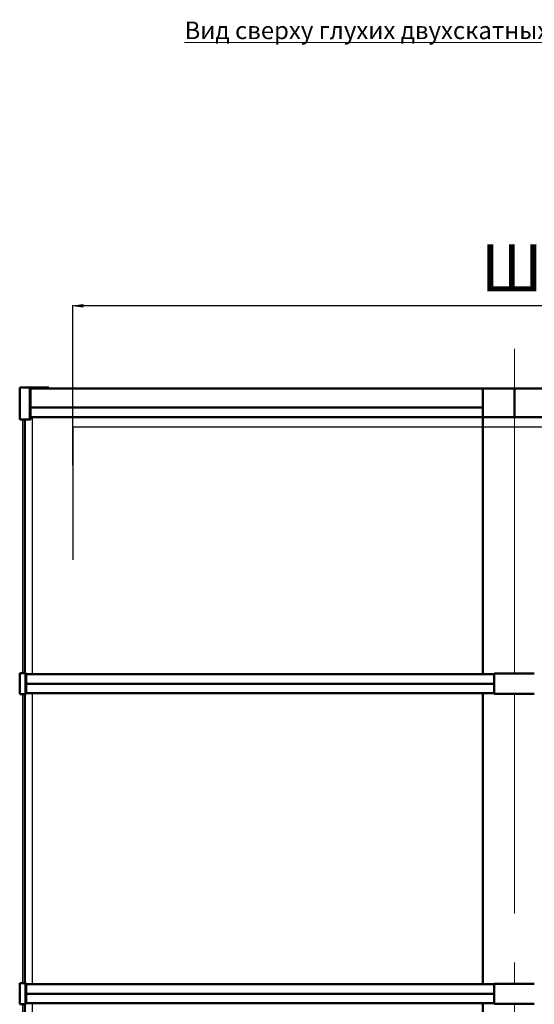
# Model space of a CAD drawing. Units: inches. Extents: x 22188 to 37011, y -20160 to 6034.
# Drawn here: x 22602 to 24360, y 2668 to 6034 of the extents above; entities that cross this region are included whole.
import ezdxf
from ezdxf.lldxf.tags import DXFTag

# ---------------------------------------------------------------- set-up
doc = ezdxf.new("R2010")
doc.units = ezdxf.units.IN
doc.header["$MEASUREMENT"] = 0
doc.linetypes.add('K5LT_THIN', pattern=[0])
doc.layers.add('layer 1', color=7, linetype='Continuous')
doc.layers.add('text', color=250, linetype='Continuous', lineweight=18)
doc.styles.add('GOST 2.304', font='CS_Gost2304.shx', dxfattribs={"oblique": 15})
doc.styles.add('KDIMTEXTSTYLE', font='GOST_AU.SHX', dxfattribs={"width": 0.96, "oblique": 15, "height": 5})
doc.styles.get("Standard").update_dxf_attribs({"font": 'arial.ttf'})
tags = doc.linetypes.add('New Line172', pattern=[17.9, 3, -3, 8.9, -3]).pattern_tags.tags
tags[10:11] = [DXFTag(74, 4), DXFTag(75, 0), DXFTag(340, '0'), DXFTag(46, 1.0), DXFTag(50, 0.0), DXFTag(44, 0.0), DXFTag(45, 0.0)]
tags[8:9] = [DXFTag(74, 4), DXFTag(75, 0), DXFTag(340, '0'), DXFTag(46, 1.0), DXFTag(50, 0.0), DXFTag(44, 0.0), DXFTag(45, 0.0)]
tags[6:7] = [DXFTag(74, 4), DXFTag(75, 0), DXFTag(340, '0'), DXFTag(46, 1.0), DXFTag(50, 0.0), DXFTag(44, 0.0), DXFTag(45, 0.0)]
tags[4:5] = [DXFTag(74, 4), DXFTag(75, 0), DXFTag(340, '0'), DXFTag(46, 1.0), DXFTag(50, 0.0), DXFTag(44, 0.0), DXFTag(45, 0.0)]
tags = doc.linetypes.add('New Line176', pattern=[17.9, 3, -3, 8.9, -3]).pattern_tags.tags
tags[10:11] = [DXFTag(74, 4), DXFTag(75, 0), DXFTag(340, '0'), DXFTag(46, 1.0), DXFTag(50, 0.0), DXFTag(44, 0.0), DXFTag(45, 0.0)]
tags[8:9] = [DXFTag(74, 4), DXFTag(75, 0), DXFTag(340, '0'), DXFTag(46, 1.0), DXFTag(50, 0.0), DXFTag(44, 0.0), DXFTag(45, 0.0)]
tags[6:7] = [DXFTag(74, 4), DXFTag(75, 0), DXFTag(340, '0'), DXFTag(46, 1.0), DXFTag(50, 0.0), DXFTag(44, 0.0), DXFTag(45, 0.0)]
tags[4:5] = [DXFTag(74, 4), DXFTag(75, 0), DXFTag(340, '0'), DXFTag(46, 1.0), DXFTag(50, 0.0), DXFTag(44, 0.0), DXFTag(45, 0.0)]
tags = doc.linetypes.add('New Line180', pattern=[17.9, 3, -3, 8.9, -3]).pattern_tags.tags
tags[10:11] = [DXFTag(74, 4), DXFTag(75, 0), DXFTag(340, '0'), DXFTag(46, 1.0), DXFTag(50, 0.0), DXFTag(44, 0.0), DXFTag(45, 0.0)]
tags[8:9] = [DXFTag(74, 4), DXFTag(75, 0), DXFTag(340, '0'), DXFTag(46, 1.0), DXFTag(50, 0.0), DXFTag(44, 0.0), DXFTag(45, 0.0)]
tags[6:7] = [DXFTag(74, 4), DXFTag(75, 0), DXFTag(340, '0'), DXFTag(46, 1.0), DXFTag(50, 0.0), DXFTag(44, 0.0), DXFTag(45, 0.0)]
tags[4:5] = [DXFTag(74, 4), DXFTag(75, 0), DXFTag(340, '0'), DXFTag(46, 1.0), DXFTag(50, 0.0), DXFTag(44, 0.0), DXFTag(45, 0.0)]
tags = doc.linetypes.add('New Line183', pattern=[15.6, 7.8, -2.3, 0.8, -1.6, 0.8, -2.3]).pattern_tags.tags
tags[14:15] = [DXFTag(74, 4), DXFTag(75, 0), DXFTag(340, '0'), DXFTag(46, 1.0), DXFTag(50, 0.0), DXFTag(44, 0.0), DXFTag(45, 0.0)]
tags[12:13] = [DXFTag(74, 4), DXFTag(75, 0), DXFTag(340, '0'), DXFTag(46, 1.0), DXFTag(50, 0.0), DXFTag(44, 0.0), DXFTag(45, 0.0)]
tags[10:11] = [DXFTag(74, 4), DXFTag(75, 0), DXFTag(340, '0'), DXFTag(46, 1.0), DXFTag(50, 0.0), DXFTag(44, 0.0), DXFTag(45, 0.0)]
tags[8:9] = [DXFTag(74, 4), DXFTag(75, 0), DXFTag(340, '0'), DXFTag(46, 1.0), DXFTag(50, 0.0), DXFTag(44, 0.0), DXFTag(45, 0.0)]
tags[6:7] = [DXFTag(74, 4), DXFTag(75, 0), DXFTag(340, '0'), DXFTag(46, 1.0), DXFTag(50, 0.0), DXFTag(44, 0.0), DXFTag(45, 0.0)]
tags[4:5] = [DXFTag(74, 4), DXFTag(75, 0), DXFTag(340, '0'), DXFTag(46, 1.0), DXFTag(50, 0.0), DXFTag(44, 0.0), DXFTag(45, 0.0)]
tags = doc.linetypes.add('New Line187', pattern=[15.6, 7.8, -2.3, 0.8, -1.6, 0.8, -2.3]).pattern_tags.tags
tags[14:15] = [DXFTag(74, 4), DXFTag(75, 0), DXFTag(340, '0'), DXFTag(46, 1.0), DXFTag(50, 0.0), DXFTag(44, 0.0), DXFTag(45, 0.0)]
tags[12:13] = [DXFTag(74, 4), DXFTag(75, 0), DXFTag(340, '0'), DXFTag(46, 1.0), DXFTag(50, 0.0), DXFTag(44, 0.0), DXFTag(45, 0.0)]
tags[10:11] = [DXFTag(74, 4), DXFTag(75, 0), DXFTag(340, '0'), DXFTag(46, 1.0), DXFTag(50, 0.0), DXFTag(44, 0.0), DXFTag(45, 0.0)]
tags[8:9] = [DXFTag(74, 4), DXFTag(75, 0), DXFTag(340, '0'), DXFTag(46, 1.0), DXFTag(50, 0.0), DXFTag(44, 0.0), DXFTag(45, 0.0)]
tags[6:7] = [DXFTag(74, 4), DXFTag(75, 0), DXFTag(340, '0'), DXFTag(46, 1.0), DXFTag(50, 0.0), DXFTag(44, 0.0), DXFTag(45, 0.0)]
tags[4:5] = [DXFTag(74, 4), DXFTag(75, 0), DXFTag(340, '0'), DXFTag(46, 1.0), DXFTag(50, 0.0), DXFTag(44, 0.0), DXFTag(45, 0.0)]
tags = doc.linetypes.add('New Line188', pattern=[15.6, 7.8, -2.3, 0.8, -1.6, 0.8, -2.3]).pattern_tags.tags
tags[14:15] = [DXFTag(74, 4), DXFTag(75, 0), DXFTag(340, '0'), DXFTag(46, 1.0), DXFTag(50, 0.0), DXFTag(44, 0.0), DXFTag(45, 0.0)]
tags[12:13] = [DXFTag(74, 4), DXFTag(75, 0), DXFTag(340, '0'), DXFTag(46, 1.0), DXFTag(50, 0.0), DXFTag(44, 0.0), DXFTag(45, 0.0)]
tags[10:11] = [DXFTag(74, 4), DXFTag(75, 0), DXFTag(340, '0'), DXFTag(46, 1.0), DXFTag(50, 0.0), DXFTag(44, 0.0), DXFTag(45, 0.0)]
tags[8:9] = [DXFTag(74, 4), DXFTag(75, 0), DXFTag(340, '0'), DXFTag(46, 1.0), DXFTag(50, 0.0), DXFTag(44, 0.0), DXFTag(45, 0.0)]
tags[6:7] = [DXFTag(74, 4), DXFTag(75, 0), DXFTag(340, '0'), DXFTag(46, 1.0), DXFTag(50, 0.0), DXFTag(44, 0.0), DXFTag(45, 0.0)]
tags[4:5] = [DXFTag(74, 4), DXFTag(75, 0), DXFTag(340, '0'), DXFTag(46, 1.0), DXFTag(50, 0.0), DXFTag(44, 0.0), DXFTag(45, 0.0)]
tags = doc.linetypes.add('New Line192', pattern=[15.6, 7.8, -2.3, 0.8, -1.6, 0.8, -2.3]).pattern_tags.tags
tags[14:15] = [DXFTag(74, 4), DXFTag(75, 0), DXFTag(340, '0'), DXFTag(46, 1.0), DXFTag(50, 0.0), DXFTag(44, 0.0), DXFTag(45, 0.0)]
tags[12:13] = [DXFTag(74, 4), DXFTag(75, 0), DXFTag(340, '0'), DXFTag(46, 1.0), DXFTag(50, 0.0), DXFTag(44, 0.0), DXFTag(45, 0.0)]
tags[10:11] = [DXFTag(74, 4), DXFTag(75, 0), DXFTag(340, '0'), DXFTag(46, 1.0), DXFTag(50, 0.0), DXFTag(44, 0.0), DXFTag(45, 0.0)]
tags[8:9] = [DXFTag(74, 4), DXFTag(75, 0), DXFTag(340, '0'), DXFTag(46, 1.0), DXFTag(50, 0.0), DXFTag(44, 0.0), DXFTag(45, 0.0)]
tags[6:7] = [DXFTag(74, 4), DXFTag(75, 0), DXFTag(340, '0'), DXFTag(46, 1.0), DXFTag(50, 0.0), DXFTag(44, 0.0), DXFTag(45, 0.0)]
tags[4:5] = [DXFTag(74, 4), DXFTag(75, 0), DXFTag(340, '0'), DXFTag(46, 1.0), DXFTag(50, 0.0), DXFTag(44, 0.0), DXFTag(45, 0.0)]
tags = doc.linetypes.add('New Line6', pattern=[22, 11, -3.3, 1.1, -2.2, 1.1, -3.3]).pattern_tags.tags
tags[14:15] = [DXFTag(74, 4), DXFTag(75, 0), DXFTag(340, '0'), DXFTag(46, 1.0), DXFTag(50, 0.0), DXFTag(44, 0.0), DXFTag(45, 0.0)]
tags[12:13] = [DXFTag(74, 4), DXFTag(75, 0), DXFTag(340, '0'), DXFTag(46, 1.0), DXFTag(50, 0.0), DXFTag(44, 0.0), DXFTag(45, 0.0)]
tags[10:11] = [DXFTag(74, 4), DXFTag(75, 0), DXFTag(340, '0'), DXFTag(46, 1.0), DXFTag(50, 0.0), DXFTag(44, 0.0), DXFTag(45, 0.0)]
tags[8:9] = [DXFTag(74, 4), DXFTag(75, 0), DXFTag(340, '0'), DXFTag(46, 1.0), DXFTag(50, 0.0), DXFTag(44, 0.0), DXFTag(45, 0.0)]
tags[6:7] = [DXFTag(74, 4), DXFTag(75, 0), DXFTag(340, '0'), DXFTag(46, 1.0), DXFTag(50, 0.0), DXFTag(44, 0.0), DXFTag(45, 0.0)]
tags[4:5] = [DXFTag(74, 4), DXFTag(75, 0), DXFTag(340, '0'), DXFTag(46, 1.0), DXFTag(50, 0.0), DXFTag(44, 0.0), DXFTag(45, 0.0)]
doc.dimstyles.new('Новый', dxfattribs={"dimtxt": 5, "dimasz": 1, "dimexe": 2, "dimexo": 0, "dimgap": 1, "dimtad": 1, "dimtxsty": 'KDIMTEXTSTYLE', "dimblk1": 'KDIMARROW_01', "dimblk2": 'KDIMARROW_01', "dimsah": 1, "dimcen": 0, "dimdle": 1, "dimclrt": 7, "dimadec": 0, "dimazin": 0, "dimtfac": 0.667, "dimtmove": 0, "dimatfit": 3, "dimfxl": 1, "dimtvp": 1, "dimtolj": 1, "dimtzin": 0, "dimarcsym": 0})

# ---------------------------------------------------------------- blocks, each defined once
blk = doc.blocks.new('KDIMARROW_01')
blk.add_hatch(color=0).paths.add_polyline_path([(0, 0), (-5, 0.66), (-4.5, 0), (-5, -0.66)])
at = {"color": 0, "linetype": 'K5LT_THIN', "lineweight": 18}
for p, q in [((-4.5, 0), (-5, 0.66)), ((-5, 0.66), (0, 0)), ((0, 0), (-5, -0.66)), ((-5, -0.66), (-4.5, 0)), ((0, 0), (-1, 0))]:
    blk.add_line(p, q, dxfattribs=at)
blk = doc.blocks.new('*D28')
at = {"color": 0, "lineweight": -2, "transparency": 16777216}
for p, q in [((22783.5, 4511.1), (22783.5, 5057.5)), ((25776.7, 5055.5), (22790.5, 5055.5)), ((25783.7, 4511.1), (25783.7, 5057.5))]:
    blk.add_line(p, q, dxfattribs=at)
at = {"layer": 'Defpoints', "color": 0, "transparency": 16777216}
for p in [(22783.5, 5055.5), (22783.5, 4511.1), (25783.7, 4511.1)]:
    blk.add_point(p, dxfattribs=at)
at = {"color": 0, "lineweight": -2, "transparency": 16777216, "xscale": 7, "yscale": 7, "zscale": 7, "rotation": 180}
blk.add_blockref('KDIMARROW_01', (22783.5, 5055.5), dxfattribs=at)
at = {"color": 0, "lineweight": -2, "transparency": 16777216, "xscale": 7, "yscale": 7, "zscale": 7}
blk.add_blockref('KDIMARROW_01', (25783.7, 5055.5), dxfattribs=at)
at = {"color": 7, "transparency": 16777216, "insert": (24283.6, 5185.5), "char_height": 200, "attachment_point": 5}
blk.add_mtext('\\A1;{\\H0.8x;Ш}', dxfattribs=at)

msp = doc.modelspace()

# ---------------------------------------------------------------- linework, layer by layer
at = {"color": 7}
for q in [(25783.725, 4641.622), (22783.499, 4186.897)]:
    msp.add_line((22783.499, 4641.622), q, dxfattribs=at)
at = {"layer": 'layer 1', "linetype": 'New Line172', "lineweight": 13}
msp.add_open_spline([(24292.763, 4908.906), (24292.763, 4908.906), (24292.763, 4773.583), (24292.763, 4773.583)], degree=3, dxfattribs=at)
at = {"layer": 'layer 1', "linetype": 'New Line180', "lineweight": 13}
for points in [[(24292.763, 4037.663), (24292.763, 4037.663), (24292.763, 4789.089), (24292.763, 4789.089)], [(24292.763, 2977.661), (24292.763, 2977.661), (24292.763, 3729.087), (24292.763, 3729.087)], [(24292.763, 1917.659), (24292.763, 1917.659), (24292.763, 2669.085), (24292.763, 2669.085)]]:
    msp.add_open_spline(points, degree=3, dxfattribs=at)
at = {"layer": 'layer 1', "lineweight": 50}
for points in [[(22601.788, 4776.583), (22601.788, 4776.583), (22601.778, 4667.58), (22601.778, 4667.58)], [(22601.803, 4776.583), (22601.803, 4776.583), (22636.511, 4776.583), (22636.511, 4776.583)], [(22636.501, 4667.683), (22636.501, 4667.683), (22636.514, 4776.586), (22636.514, 4776.586)], [(22638.251, 4776.583), (22638.251, 4776.583), (22638.241, 4667.68), (22638.241, 4667.68)], [(25947.271, 4773.583), (25947.271, 4773.583), (22638.244, 4773.583), (22638.244, 4773.583)], [(22638.251, 4774.076), (22638.251, 4774.076), (22668.001, 4774.063), (22668.001, 4774.063)], [(22701.744, 4774.069), (22701.744, 4774.069), (22638.254, 4774.079), (22638.254, 4774.079)], [(22638.258, 4776.583), (22638.258, 4776.583), (22638.258, 4774.079), (22638.258, 4774.079)], [(22668.004, 4774.069), (22668.004, 4774.069), (22701.741, 4774.069), (22701.741, 4774.069)], [(22701.744, 4774.069), (22701.744, 4774.069), (22701.744, 4776.573), (22701.744, 4776.573)], [(24184.143, 4773.583), (24184.143, 4773.583), (24184.143, 3796.02), (24184.143, 3796.02)], [(24292.763, 4674.776), (24292.763, 4674.776), (24292.763, 4773.576), (24292.763, 4773.576)], [(24184.135, 4707.959), (24184.135, 4707.959), (22638.238, 4707.959), (22638.238, 4707.959)], [(22601.778, 4667.583), (22601.778, 4667.583), (22636.434, 4667.583), (22636.434, 4667.583)], [(22604.431, 4667.583), (22604.431, 4667.583), (22619.778, 4667.583), (22619.778, 4667.583)], [(22619.771, 3799.58), (22619.771, 3799.58), (22619.771, 4667.576), (22619.771, 4667.576)], [(22636.431, 4667.583), (22636.431, 4667.583), (22636.501, 4667.69), (22636.501, 4667.69)], [(22636.431, 4667.583), (22636.431, 4667.583), (22638.171, 4667.583), (22638.171, 4667.583)], [(22638.241, 4667.683), (22638.241, 4667.683), (22636.501, 4667.683), (22636.501, 4667.683)], [(22638.241, 4667.683), (22638.241, 4667.683), (22638.171, 4667.59), (22638.171, 4667.59)], [(24184.143, 4674.776), (24184.143, 4674.776), (22638.238, 4674.776), (22638.238, 4674.776)], [(25947.281, 4675.463), (25947.281, 4675.463), (22638.241, 4675.463), (22638.241, 4675.463)], [(24184.143, 3796.014), (24184.143, 3796.014), (24184.143, 4675.463), (24184.143, 4675.463)], [(22601.688, 3799.594), (22601.688, 3799.594), (22601.664, 3727.59), (22601.664, 3727.59)], [(22623.688, 3799.594), (22623.688, 3799.594), (22601.688, 3799.594), (22601.688, 3799.594)], [(22622.024, 3799.494), (22622.024, 3799.494), (22621.954, 3799.597), (22621.954, 3799.597)], [(22622.024, 3799.494), (22622.024, 3799.494), (22622.001, 3727.69), (22622.001, 3727.69)], [(22623.761, 3799.494), (22623.761, 3799.494), (22622.024, 3799.494), (22622.024, 3799.494)], [(22623.688, 3799.594), (22623.688, 3799.594), (22623.761, 3799.487), (22623.761, 3799.487)], [(22623.761, 3799.494), (22623.761, 3799.494), (22623.741, 3727.69), (22623.741, 3727.69)], [(24223.706, 3796.027), (24223.706, 3796.027), (22623.768, 3796.027), (22623.768, 3796.027)], [(24223.706, 3796.09), (24223.706, 3796.09), (24223.706, 3731.087), (24223.706, 3731.087)], [(24360.429, 3798.09), (24360.429, 3798.09), (24225.093, 3798.09), (24225.093, 3798.09)], [(24223.713, 3763.6), (24223.713, 3763.6), (22623.751, 3763.6), (22623.751, 3763.6)], [(22601.664, 3727.594), (22601.664, 3727.594), (22621.928, 3727.594), (22621.928, 3727.594)], [(22619.771, 3727.59), (22619.771, 3727.59), (22619.771, 2739.591), (22619.771, 2739.591)], [(22623.668, 3727.59), (22623.668, 3727.59), (22621.928, 3727.59), (22621.928, 3727.59)], [(22621.931, 3727.594), (22621.931, 3727.594), (22622.004, 3727.687), (22622.004, 3727.687)], [(22623.741, 3727.69), (22623.741, 3727.69), (22622.001, 3727.69), (22622.001, 3727.69)], [(22623.741, 3727.69), (22623.741, 3727.69), (22623.671, 3727.597), (22623.671, 3727.597)], [(24184.143, 3731.174), (24184.143, 3731.174), (22623.738, 3731.174), (22623.738, 3731.174)], [(24223.706, 3731.177), (24223.706, 3731.177), (22623.741, 3731.177), (22623.741, 3731.177)], [(24184.143, 3731.17), (24184.143, 3731.17), (24184.143, 2736.018), (24184.143, 2736.018)], [(24360.429, 3729.09), (24360.429, 3729.09), (24225.093, 3729.09), (24225.093, 3729.09)], [(22601.688, 2739.591), (22601.688, 2739.591), (22601.664, 2667.588), (22601.664, 2667.588)], [(22623.688, 2739.591), (22623.688, 2739.591), (22601.688, 2739.591), (22601.688, 2739.591)], [(22622.024, 2739.491), (22622.024, 2739.491), (22621.954, 2739.595), (22621.954, 2739.595)], [(22622.024, 2739.491), (22622.024, 2739.491), (22622.001, 2667.688), (22622.001, 2667.688)], [(22623.761, 2739.491), (22623.761, 2739.491), (22622.024, 2739.491), (22622.024, 2739.491)], [(22623.688, 2739.591), (22623.688, 2739.591), (22623.761, 2739.485), (22623.761, 2739.485)], [(22623.761, 2739.491), (22623.761, 2739.491), (22623.741, 2667.688), (22623.741, 2667.688)], [(24223.706, 2736.025), (24223.706, 2736.025), (22623.768, 2736.025), (22623.768, 2736.025)], [(24223.706, 2736.088), (24223.706, 2736.088), (24223.706, 2671.085), (24223.706, 2671.085)], [(24360.429, 2738.088), (24360.429, 2738.088), (24225.093, 2738.088), (24225.093, 2738.088)], [(24223.713, 2703.598), (24223.713, 2703.598), (22623.751, 2703.598), (22623.751, 2703.598)], [(22601.664, 2667.592), (22601.664, 2667.592), (22621.928, 2667.592), (22621.928, 2667.592)], [(22619.771, 2667.588), (22619.771, 2667.588), (22619.771, 1679.589), (22619.771, 1679.589)], [(22623.668, 2667.588), (22623.668, 2667.588), (22621.928, 2667.588), (22621.928, 2667.588)], [(22621.931, 2667.592), (22621.931, 2667.592), (22622.004, 2667.685), (22622.004, 2667.685)], [(22623.741, 2667.688), (22623.741, 2667.688), (22622.001, 2667.688), (22622.001, 2667.688)], [(22623.741, 2667.688), (22623.741, 2667.688), (22623.671, 2667.595), (22623.671, 2667.595)], [(24184.143, 2671.172), (24184.143, 2671.172), (22623.738, 2671.172), (22623.738, 2671.172)], [(24223.706, 2671.175), (24223.706, 2671.175), (22623.741, 2671.175), (22623.741, 2671.175)], [(24184.143, 2671.168), (24184.143, 2671.168), (24184.143, 1676.016), (24184.143, 1676.016)], [(24360.429, 2669.088), (24360.429, 2669.088), (24225.093, 2669.088), (24225.093, 2669.088)]]:
    msp.add_open_spline(points, degree=3, dxfattribs=at)
for points, knots in [([(22636.514, 4776.583), (22636.514, 4776.583), (22638.254, 4776.583), (22638.254, 4776.583), (22638.254, 4776.583), (22638.254, 4776.583), (22701.744, 4776.573), (22701.744, 4776.573)], [0, 0, 0, 0, 0.33333333, 0.33333333, 0.33333333, 0.33333334, 1, 1, 1, 1]), ([(22668.004, 4774.069), (22668.004, 4774.069), (22667.944, 4774.056), (22667.944, 4774.056), (22667.944, 4774.056), (22667.944, 4774.056), (22667.888, 4774.033), (22667.888, 4774.033), (22667.888, 4774.033), (22667.888, 4774.033), (22667.861, 4774.033), (22667.861, 4774.033), (22667.861, 4774.033), (22667.861, 4774.033), (22667.851, 4774.023), (22667.851, 4774.023), (22667.851, 4774.023), (22667.851, 4774.023), (22667.791, 4773.976), (22667.791, 4773.976), (22667.791, 4773.976), (22667.791, 4773.976), (22667.758, 4773.929), (22667.758, 4773.929), (22667.758, 4773.929), (22667.758, 4773.929), (22667.734, 4773.893), (22667.734, 4773.893), (22667.734, 4773.893), (22667.734, 4773.893), (22667.698, 4773.833), (22667.698, 4773.833), (22667.698, 4773.833), (22667.698, 4773.833), (22667.674, 4773.763), (22667.674, 4773.763), (22667.674, 4773.763), (22667.674, 4773.763), (22667.661, 4773.716), (22667.661, 4773.716), (22667.661, 4773.716), (22667.661, 4773.716), (22667.651, 4773.646), (22667.651, 4773.646), (22667.651, 4773.646), (22667.651, 4773.646), (22667.641, 4773.586), (22667.641, 4773.586)], [0, 0, 0, 0, 0.07692308, 0.07692308, 0.07692308, 0.07692309, 0.15384615, 0.15384615, 0.15384615, 0.15384616, 0.23076923, 0.23076923, 0.23076923, 0.23076924, 0.30769231, 0.30769231, 0.30769231, 0.30769232, 0.38461538, 0.38461538, 0.38461538, 0.38461539, 0.46153846, 0.46153846, 0.46153846, 0.46153847, 0.53846154, 0.53846154, 0.53846154, 0.53846155, 0.61538462, 0.61538462, 0.61538462, 0.61538463, 0.69230769, 0.69230769, 0.69230769, 0.6923077, 0.76923077, 0.76923077, 0.76923077, 0.76923078, 0.84615385, 0.84615385, 0.84615385, 0.84615386, 1, 1, 1, 1]), ([(24225.096, 3798.09), (24225.096, 3798.09), (24224.979, 3798.08), (24224.979, 3798.08), (24224.979, 3798.08), (24224.979, 3798.08), (24224.849, 3798.057), (24224.849, 3798.057), (24224.849, 3798.057), (24224.849, 3798.057), (24224.826, 3798.057), (24224.826, 3798.057), (24224.826, 3798.057), (24224.826, 3798.057), (24224.709, 3798.01), (24224.709, 3798.01), (24224.709, 3798.01), (24224.709, 3798.01), (24224.589, 3797.95), (24224.589, 3797.95), (24224.589, 3797.95), (24224.589, 3797.95), (24224.566, 3797.94), (24224.566, 3797.94), (24224.566, 3797.94), (24224.566, 3797.94), (24224.449, 3797.857), (24224.449, 3797.857), (24224.449, 3797.857), (24224.449, 3797.857), (24224.343, 3797.774), (24224.343, 3797.774), (24224.343, 3797.774), (24224.343, 3797.774), (24224.319, 3797.75), (24224.319, 3797.75), (24224.319, 3797.75), (24224.319, 3797.75), (24224.216, 3797.644), (24224.216, 3797.644), (24224.216, 3797.644), (24224.216, 3797.644), (24224.119, 3797.514), (24224.119, 3797.514), (24224.119, 3797.514), (24224.119, 3797.514), (24224.109, 3797.504), (24224.109, 3797.504), (24224.109, 3797.504), (24224.109, 3797.504), (24224.026, 3797.364), (24224.026, 3797.364), (24224.026, 3797.364), (24224.026, 3797.364), (24223.943, 3797.197), (24223.943, 3797.197), (24223.943, 3797.197), (24223.943, 3797.197), (24223.873, 3797.034), (24223.873, 3797.034), (24223.873, 3797.034), (24223.873, 3797.034), (24223.816, 3796.857), (24223.816, 3796.857), (24223.816, 3796.857), (24223.816, 3796.857), (24223.766, 3796.657), (24223.766, 3796.657), (24223.766, 3796.657), (24223.766, 3796.657), (24223.733, 3796.457), (24223.733, 3796.457), (24223.733, 3796.457), (24223.733, 3796.457), (24223.709, 3796.244), (24223.709, 3796.244), (24223.709, 3796.244), (24223.709, 3796.244), (24223.709, 3796.094), (24223.709, 3796.094)], [0, 0, 0, 0, 0.04761905, 0.04761905, 0.04761905, 0.04761906, 0.0952381, 0.0952381, 0.0952381, 0.09523811, 0.14285714, 0.14285714, 0.14285714, 0.14285715, 0.19047619, 0.19047619, 0.19047619, 0.1904762, 0.23809524, 0.23809524, 0.23809524, 0.23809525, 0.28571429, 0.28571429, 0.28571429, 0.2857143, 0.33333333, 0.33333333, 0.33333333, 0.33333334, 0.38095238, 0.38095238, 0.38095238, 0.38095239, 0.42857143, 0.42857143, 0.42857143, 0.42857144, 0.47619048, 0.47619048, 0.47619048, 0.47619049, 0.52380952, 0.52380952, 0.52380952, 0.52380953, 0.57142857, 0.57142857, 0.57142857, 0.57142858, 0.61904762, 0.61904762, 0.61904762, 0.61904763, 0.66666667, 0.66666667, 0.66666667, 0.66666668, 0.71428571, 0.71428571, 0.71428571, 0.71428572, 0.76190476, 0.76190476, 0.76190476, 0.76190477, 0.80952381, 0.80952381, 0.80952381, 0.80952382, 0.85714286, 0.85714286, 0.85714286, 0.85714287, 0.9047619, 0.9047619, 0.9047619, 0.90476191, 1, 1, 1, 1]), ([(24225.096, 3729.09), (24225.096, 3729.09), (24224.979, 3729.104), (24224.979, 3729.104), (24224.979, 3729.104), (24224.979, 3729.104), (24224.849, 3729.127), (24224.849, 3729.127), (24224.849, 3729.127), (24224.849, 3729.127), (24224.826, 3729.127), (24224.826, 3729.127), (24224.826, 3729.127), (24224.826, 3729.127), (24224.709, 3729.174), (24224.709, 3729.174), (24224.709, 3729.174), (24224.709, 3729.174), (24224.589, 3729.23), (24224.589, 3729.23), (24224.589, 3729.23), (24224.589, 3729.23), (24224.566, 3729.244), (24224.566, 3729.244), (24224.566, 3729.244), (24224.566, 3729.244), (24224.449, 3729.327), (24224.449, 3729.327), (24224.449, 3729.327), (24224.449, 3729.327), (24224.343, 3729.407), (24224.343, 3729.407), (24224.343, 3729.407), (24224.343, 3729.407), (24224.319, 3729.43), (24224.319, 3729.43), (24224.319, 3729.43), (24224.319, 3729.43), (24224.216, 3729.537), (24224.216, 3729.537), (24224.216, 3729.537), (24224.216, 3729.537), (24224.119, 3729.667), (24224.119, 3729.667), (24224.119, 3729.667), (24224.119, 3729.667), (24224.109, 3729.677), (24224.109, 3729.677), (24224.109, 3729.677), (24224.109, 3729.677), (24224.026, 3729.82), (24224.026, 3729.82), (24224.026, 3729.82), (24224.026, 3729.82), (24223.943, 3729.984), (24223.943, 3729.984), (24223.943, 3729.984), (24223.943, 3729.984), (24223.873, 3730.15), (24223.873, 3730.15), (24223.873, 3730.15), (24223.873, 3730.15), (24223.816, 3730.324), (24223.816, 3730.324), (24223.816, 3730.324), (24223.816, 3730.324), (24223.766, 3730.524), (24223.766, 3730.524), (24223.766, 3730.524), (24223.766, 3730.524), (24223.733, 3730.724), (24223.733, 3730.724), (24223.733, 3730.724), (24223.733, 3730.724), (24223.709, 3730.937), (24223.709, 3730.937), (24223.709, 3730.937), (24223.709, 3730.937), (24223.709, 3731.09), (24223.709, 3731.09)], [0, 0, 0, 0, 0.04761905, 0.04761905, 0.04761905, 0.04761906, 0.0952381, 0.0952381, 0.0952381, 0.09523811, 0.14285714, 0.14285714, 0.14285714, 0.14285715, 0.19047619, 0.19047619, 0.19047619, 0.1904762, 0.23809524, 0.23809524, 0.23809524, 0.23809525, 0.28571429, 0.28571429, 0.28571429, 0.2857143, 0.33333333, 0.33333333, 0.33333333, 0.33333334, 0.38095238, 0.38095238, 0.38095238, 0.38095239, 0.42857143, 0.42857143, 0.42857143, 0.42857144, 0.47619048, 0.47619048, 0.47619048, 0.47619049, 0.52380952, 0.52380952, 0.52380952, 0.52380953, 0.57142857, 0.57142857, 0.57142857, 0.57142858, 0.61904762, 0.61904762, 0.61904762, 0.61904763, 0.66666667, 0.66666667, 0.66666667, 0.66666668, 0.71428571, 0.71428571, 0.71428571, 0.71428572, 0.76190476, 0.76190476, 0.76190476, 0.76190477, 0.80952381, 0.80952381, 0.80952381, 0.80952382, 0.85714286, 0.85714286, 0.85714286, 0.85714287, 0.9047619, 0.9047619, 0.9047619, 0.90476191, 1, 1, 1, 1]), ([(24225.096, 2738.088), (24225.096, 2738.088), (24224.979, 2738.078), (24224.979, 2738.078), (24224.979, 2738.078), (24224.979, 2738.078), (24224.849, 2738.055), (24224.849, 2738.055), (24224.849, 2738.055), (24224.849, 2738.055), (24224.826, 2738.055), (24224.826, 2738.055), (24224.826, 2738.055), (24224.826, 2738.055), (24224.709, 2738.008), (24224.709, 2738.008), (24224.709, 2738.008), (24224.709, 2738.008), (24224.589, 2737.948), (24224.589, 2737.948), (24224.589, 2737.948), (24224.589, 2737.948), (24224.566, 2737.938), (24224.566, 2737.938), (24224.566, 2737.938), (24224.566, 2737.938), (24224.449, 2737.855), (24224.449, 2737.855), (24224.449, 2737.855), (24224.449, 2737.855), (24224.343, 2737.771), (24224.343, 2737.771), (24224.343, 2737.771), (24224.343, 2737.771), (24224.319, 2737.748), (24224.319, 2737.748), (24224.319, 2737.748), (24224.319, 2737.748), (24224.216, 2737.641), (24224.216, 2737.641), (24224.216, 2737.641), (24224.216, 2737.641), (24224.119, 2737.511), (24224.119, 2737.511), (24224.119, 2737.511), (24224.119, 2737.511), (24224.109, 2737.501), (24224.109, 2737.501), (24224.109, 2737.501), (24224.109, 2737.501), (24224.026, 2737.361), (24224.026, 2737.361), (24224.026, 2737.361), (24224.026, 2737.361), (24223.943, 2737.195), (24223.943, 2737.195), (24223.943, 2737.195), (24223.943, 2737.195), (24223.873, 2737.031), (24223.873, 2737.031), (24223.873, 2737.031), (24223.873, 2737.031), (24223.816, 2736.855), (24223.816, 2736.855), (24223.816, 2736.855), (24223.816, 2736.855), (24223.766, 2736.655), (24223.766, 2736.655), (24223.766, 2736.655), (24223.766, 2736.655), (24223.733, 2736.455), (24223.733, 2736.455), (24223.733, 2736.455), (24223.733, 2736.455), (24223.709, 2736.241), (24223.709, 2736.241), (24223.709, 2736.241), (24223.709, 2736.241), (24223.709, 2736.091), (24223.709, 2736.091)], [0, 0, 0, 0, 0.04761905, 0.04761905, 0.04761905, 0.04761906, 0.0952381, 0.0952381, 0.0952381, 0.09523811, 0.14285714, 0.14285714, 0.14285714, 0.14285715, 0.19047619, 0.19047619, 0.19047619, 0.1904762, 0.23809524, 0.23809524, 0.23809524, 0.23809525, 0.28571429, 0.28571429, 0.28571429, 0.2857143, 0.33333333, 0.33333333, 0.33333333, 0.33333334, 0.38095238, 0.38095238, 0.38095238, 0.38095239, 0.42857143, 0.42857143, 0.42857143, 0.42857144, 0.47619048, 0.47619048, 0.47619048, 0.47619049, 0.52380952, 0.52380952, 0.52380952, 0.52380953, 0.57142857, 0.57142857, 0.57142857, 0.57142858, 0.61904762, 0.61904762, 0.61904762, 0.61904763, 0.66666667, 0.66666667, 0.66666667, 0.66666668, 0.71428571, 0.71428571, 0.71428571, 0.71428572, 0.76190476, 0.76190476, 0.76190476, 0.76190477, 0.80952381, 0.80952381, 0.80952381, 0.80952382, 0.85714286, 0.85714286, 0.85714286, 0.85714287, 0.9047619, 0.9047619, 0.9047619, 0.90476191, 1, 1, 1, 1]), ([(24225.096, 2669.088), (24225.096, 2669.088), (24224.979, 2669.102), (24224.979, 2669.102), (24224.979, 2669.102), (24224.979, 2669.102), (24224.849, 2669.125), (24224.849, 2669.125), (24224.849, 2669.125), (24224.849, 2669.125), (24224.826, 2669.125), (24224.826, 2669.125), (24224.826, 2669.125), (24224.826, 2669.125), (24224.709, 2669.172), (24224.709, 2669.172), (24224.709, 2669.172), (24224.709, 2669.172), (24224.589, 2669.228), (24224.589, 2669.228), (24224.589, 2669.228), (24224.589, 2669.228), (24224.566, 2669.242), (24224.566, 2669.242), (24224.566, 2669.242), (24224.566, 2669.242), (24224.449, 2669.325), (24224.449, 2669.325), (24224.449, 2669.325), (24224.449, 2669.325), (24224.343, 2669.405), (24224.343, 2669.405), (24224.343, 2669.405), (24224.343, 2669.405), (24224.319, 2669.428), (24224.319, 2669.428), (24224.319, 2669.428), (24224.319, 2669.428), (24224.216, 2669.535), (24224.216, 2669.535), (24224.216, 2669.535), (24224.216, 2669.535), (24224.119, 2669.665), (24224.119, 2669.665), (24224.119, 2669.665), (24224.119, 2669.665), (24224.109, 2669.675), (24224.109, 2669.675), (24224.109, 2669.675), (24224.109, 2669.675), (24224.026, 2669.818), (24224.026, 2669.818), (24224.026, 2669.818), (24224.026, 2669.818), (24223.943, 2669.982), (24223.943, 2669.982), (24223.943, 2669.982), (24223.943, 2669.982), (24223.873, 2670.148), (24223.873, 2670.148), (24223.873, 2670.148), (24223.873, 2670.148), (24223.816, 2670.322), (24223.816, 2670.322), (24223.816, 2670.322), (24223.816, 2670.322), (24223.766, 2670.522), (24223.766, 2670.522), (24223.766, 2670.522), (24223.766, 2670.522), (24223.733, 2670.722), (24223.733, 2670.722), (24223.733, 2670.722), (24223.733, 2670.722), (24223.709, 2670.935), (24223.709, 2670.935), (24223.709, 2670.935), (24223.709, 2670.935), (24223.709, 2671.088), (24223.709, 2671.088)], [0, 0, 0, 0, 0.04761905, 0.04761905, 0.04761905, 0.04761906, 0.0952381, 0.0952381, 0.0952381, 0.09523811, 0.14285714, 0.14285714, 0.14285714, 0.14285715, 0.19047619, 0.19047619, 0.19047619, 0.1904762, 0.23809524, 0.23809524, 0.23809524, 0.23809525, 0.28571429, 0.28571429, 0.28571429, 0.2857143, 0.33333333, 0.33333333, 0.33333333, 0.33333334, 0.38095238, 0.38095238, 0.38095238, 0.38095239, 0.42857143, 0.42857143, 0.42857143, 0.42857144, 0.47619048, 0.47619048, 0.47619048, 0.47619049, 0.52380952, 0.52380952, 0.52380952, 0.52380953, 0.57142857, 0.57142857, 0.57142857, 0.57142858, 0.61904762, 0.61904762, 0.61904762, 0.61904763, 0.66666667, 0.66666667, 0.66666667, 0.66666668, 0.71428571, 0.71428571, 0.71428571, 0.71428572, 0.76190476, 0.76190476, 0.76190476, 0.76190477, 0.80952381, 0.80952381, 0.80952381, 0.80952382, 0.85714286, 0.85714286, 0.85714286, 0.85714287, 0.9047619, 0.9047619, 0.9047619, 0.90476191, 1, 1, 1, 1])]:
    msp.add_open_spline(points, degree=3, knots=knots, dxfattribs=at)
at = {"layer": 'layer 1', "linetype": 'New Line188', "lineweight": 25}
msp.add_open_spline([(22611.448, 4667.58), (22611.448, 4667.58), (22611.448, 3799.584), (22611.448, 3799.584)], degree=3, dxfattribs=at)
at = {"layer": 'layer 1', "linetype": 'New Line187', "lineweight": 25}
msp.add_open_spline([(22644.904, 3796.014), (22644.904, 3796.014), (22644.904, 4674.779), (22644.904, 4674.779)], degree=3, dxfattribs=at)
at = {"layer": 'layer 1', "linetype": 'New Line176', "lineweight": 13}
msp.add_open_spline([(24292.763, 4674.776), (24292.763, 4674.776), (24292.763, 3798.077), (24292.763, 3798.077)], degree=3, dxfattribs=at)
at = {"layer": 'layer 1', "linetype": 'New Line6', "lineweight": 13}
for points in [[(24292.763, 3798.09), (24292.763, 3798.09), (24292.763, 3871), (24292.763, 3871)], [(24292.763, 2738.088), (24292.763, 2738.088), (24292.763, 2810.998), (24292.763, 2810.998)]]:
    msp.add_open_spline(points, degree=3, dxfattribs=at)
at = {"layer": 'layer 1', "linetype": 'New Line192', "lineweight": 25}
for points in [[(22611.448, 3727.59), (22611.448, 3727.59), (22611.448, 2739.591), (22611.448, 2739.591)], [(22611.448, 2667.588), (22611.448, 2667.588), (22611.448, 1679.589), (22611.448, 1679.589)]]:
    msp.add_open_spline(points, degree=3, dxfattribs=at)
at = {"layer": 'layer 1', "linetype": 'New Line183', "lineweight": 25}
for points in [[(22644.904, 2736.025), (22644.904, 2736.025), (22644.904, 3731.174), (22644.904, 3731.174)], [(22644.904, 1676.022), (22644.904, 1676.022), (22644.904, 2671.172), (22644.904, 2671.172)]]:
    msp.add_open_spline(points, degree=3, dxfattribs=at)

# ---------------------------------------------------------------- texts
at = {"layer": 'text', "insert": (23165.09, 5997.528), "char_height": 60, "width": 2636.86213, "attachment_point": 4, "style": 'GOST 2.304'}
msp.add_mtext('{\\LВид сверху глухих двухскатных фонарей M8CITY pro}', dxfattribs=at)

# ---------------------------------------------------------------- dimensions: what is measured, and where the dimension line sits
dim = msp.add_linear_dim(base=(22783.499, 5055.532), p1=(25783.725, 4511.085), p2=(22783.499, 4511.085), text='{\\H0.8x;Ш}', dimstyle='Новый', override={"dimtxt": 200, "dimasz": 7, "dimgap": 50, "dimtxsty": 'Standard'})
dim.commit()
dim.dimension.update_dxf_attribs({"geometry": '*D28', "text_midpoint": (24283.612, 5185.532)})

doc.saveas('drawing.dxf')
